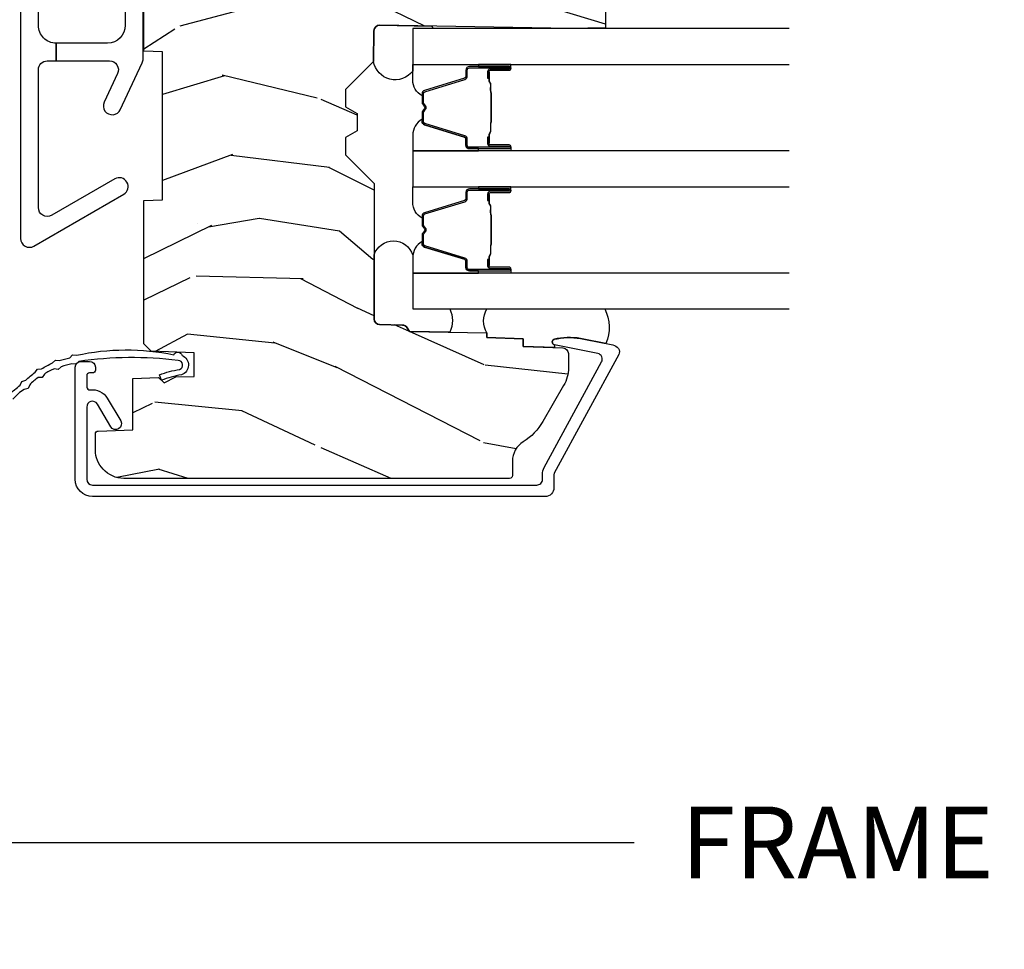
# Model space of a CAD drawing. Units: inches. Extents: x 1 to 131, y 0 to 64.
# Drawn here: x 20 to 24, y 2 to 5 of the extents above; entities that cross this region are included whole.
import ezdxf

# ---------------------------------------------------------------- set-up
doc = ezdxf.new("R2010")
doc.units = ezdxf.units.IN
doc.header["$LTSCALE"] = 0.1875
doc.header["$MEASUREMENT"] = 0
doc.layers.get('Defpoints').update_dxf_attribs({"color": 253})
for name, color, linetype in [('ZP-ANNO-DIMS-DWNLD', 2, 'Continuous'), ('ZP-SECT-ALUM', 63, 'Continuous'), ('ZP-SECT-GLAS', 153, 'Continuous'), ('ZP-SECT-HDWR', 53, 'Continuous'), ('ZP-SECT-SEAL', 8, 'Continuous'), ('ZP-SECT-WDHA', 11, 'Continuous'), ('ZP-SECT-WOOD', 104, 'Continuous'), ('ZP-SECT-WSTP', 40, 'Continuous')]:
    doc.layers.add(name, color=color, linetype=linetype)
doc.styles.get("Standard").update_dxf_attribs({"font": 'arial.ttf'})
doc.dimstyles.new('Frame Make Height and Width', dxfattribs={"dimtxt": 0.25, "dimasz": 0.125, "dimexe": 0.09375, "dimexo": 0.25, "dimgap": 0.0875, "dimtad": 0, "dimdec": 4, "dimzin": 10, "dimdsep": 46, "dimlunit": 5, "dimtxsty": 'Standard', "dimblk1": 'ARCHTICK', "dimblk2": 'ARCHTICK', "dimsah": 1, "dimcen": 0.09, "dimclrd": 256, "dimclre": 256, "dimclrt": 255, "dimadec": 3, "dimazin": 2, "dimtfac": 0.75, "dimtdec": 4, "dimtofl": 0, "dimtmove": 2, "dimatfit": 3, "dimfxl": 1, "dimfrac": 2, "dimtolj": 1, "dimtzin": 0, "dimlwd": -1, "dimlwe": -1, "dimarcsym": 0})

# ---------------------------------------------------------------- blocks, each defined once
blk = doc.blocks.new('CS AS RES C CM RPT (Triple IG) F J')
at = {"layer": 'ZP-SECT-WDHA'}
h = blk.add_hatch(dxfattribs=at)
h.set_pattern_fill('WOOD3', color=256, scale=2, angle=163, style=0, pattern_type=2)
h.set_pattern_definition([(158.2364, (4.229829508301805, -0.6757319148462244), (20.45396798290167, -8.344771374467806), [0.2408319999999997, -23.84235799999995]), (174.3099, (4.006163800965169, -0.586436610593509), (-8.235181511295936, 0.4263690944681484), [0.3059419999999999, -9.892097999999997]), (207.9999999999999, (3.701730071892825, -0.5561033845344809), (-0.5847435903937085, -1.91261010378108), [0.2262739999999999, -2.602152]), (209.8476, (3.501941838183143, -0.6623326727329157), (-35.54768828883149, -20.50272857977593), [0.438634, -43.42479]), (175.9946, (3.121491465882968, -0.8806386832242765), (18.38297247813529, -1.437476743240211), [0.266834, -26.416494]), (162.9999999999999, (2.85530992704912, -0.8620003253541455), (-2.497352921371544, -1.327866102480598), [0.4999999999999999, -1.5]), (153.5376999999999, (2.377157549067647, -0.7158144729927756), (8.978306718050995, -4.83632345258755), [0.24331, -11.922214]), (157.2893999999999, (4.07194878775158, -1.192136483066278), (16.62874032651941, -7.175302374271584), [0.200998, -19.898754]), (162.9999999999999, (3.886535270653326, -1.11453604700246), (-2.497352921371544, -1.327866102480598), [0.2999999999999999, -1.7]), (191.3008, (3.599643843864442, -1.026824535585646), (-24.54716094300747, -5.043499394239721), [0.2952959999999999, -29.23434999999999]), (215.1249999999999, (3.310072568652913, -1.084690558192548), (10.57415813511433, 7.224071108844612), [0.45607, -22.347438]), (202.2893999999999, (2.937053423283032, -1.347096193016895), (-14.3993751268171, -6.054586024953077), [0.2842539999999999, -28.14108799999999]), (169.3402, (2.674039470121102, -1.454909274051232), (-15.88561928555968, 2.765334394382427), [0.362216, -17.748554]), (151.1113, (2.318074889785521, -1.387907650589568), (25.02229161617255, -13.92425483963839), [0.38833, -38.44464599999999]), (156.2902000000001, (3.890678330823448, -1.785045431763351), (-16.62874768410003, 7.175289077572956), [0.3423439999999977, -33.89213999999971]), (166.3664999999999, (3.577229581984966, -1.647386861919102), (-31.18650071420278, 7.443263674111074), [0.3405879999999999, -33.71818599999999]), (196.6901, (3.246238530863025, -1.567106577432625), (4.409962367830815, 0.7431255040166733), [0.3605559999999999, -6.850547999999999]), (210.4896, (2.900872763129541, -1.670656017208429), (-25.55825994297176, -15.19129255384614), [0.325576, -32.23206399999999]), (177.9314, (2.620316507684265, -1.835847383600552), (-22.79293410148565, 0.6943551067665474), [0.310484, -30.737866]), (162.9999999999999, (2.310035344517473, -1.824640252660771), (-2.497352921371544, -1.327866102480598), [0.24, -1.76]), (150.0053999999999, (2.080522203086389, -1.754471043527317), (-16.04400167334359, 9.087905524651102), [0.266834, -26.416494]), (162.9999999999999, (3.736326939210471, -0.169317840890713), (-2.497352921371544, -1.327866102480598), [0, -2]), (26.15240000000001, (3.380850096123936, -0.3743451903572605), (-36.87554735843706, -18.00538888531859), [0.4386339999999984, -43.4247899999998]), (9.565100000000015, (3.18983572000343, -2.093622221005688), (2.497352076502218, 1.327869099233075), [0.1788859999999999, -4.293249999999998]), (351.1301, (3.366234217335432, -2.063897313284286), (12.0603996767767, -1.595852046107204), [0.2828419999999999, -13.859292]), (319.8014, (3.645694417193909, -2.107509200368128), (8.393559450670804, -6.748938448303024), [0.152316, -15.07922999999999]), (189.5651, (3.380850096123936, -0.3743451903572605), (-2.497352076502219, -1.327869099233075), [0.2236059999999988, -4.248529999999962]), (169.7098, (3.160351974459104, -0.4115013250090129), (17.79822734718652, -3.350093459302554), [0.3423439999999999, -33.89214]), (152.8752999999999, (2.823513489242714, -0.3503471356417975), (-30.7601241373409, 15.67848221527704), [0.5688579999999998, -56.31699199999999]), (152.6952, (4.294151283340852, -0.4653448685343591), (-10.89091849633435, 5.421060729349781), [0.2236059999999988, -22.13707199999985]), (178.5241, (4.095459105217856, -0.3627709032568447), (22.79293551970828, -0.6943538178398185), [0.37363, -36.989452]), (205.8789, (3.721952222598929, -0.3531475651529519), (31.88084594068392, 15.34964888471388), [0.3821, -37.827846]), (197.6951999999999, (3.378170247701291, -0.5199227243809759), (-23.21929303946757, -7.540852312839229), [0.316228, -31.306548]), (172.4623, (3.076904104300866, -0.6160409372264297), (-10.14779136076372, 1.011111546693648), [0.364966, -11.80056]), (156.4180999999999, (2.715092089870723, -0.5681654088840133), (31.344885410924, -13.76583238823937), [0.5234499999999985, -51.82155999999991]), (154.8699, (4.147965430979411, -0.9434972465158893), (10.89091361125098, -5.421068605812716), [0.2828419999999999, -13.859292]), (174.3099, (3.891894967498729, -0.8233809789550008), (-8.235181511295936, 0.4263690944681484), [0.3059419999999999, -9.892097999999997]), (205.5104, (3.587461238426386, -0.7930477528959585), (26.88614988798455, 12.69389479119331), [0.3255759999999983, -32.23206399999978]), (207.9999999999999, (3.293626321956253, -0.9332655900743703), (-0.5847435903937085, -1.91261010378108), [0.367696, -2.460732]), (180.3539999999999, (2.968970442178033, -1.105888183396857), (27.20289793979688, 0.04876202922806261), [0.335262, -33.190848]), (159.6335000000001, (2.633715749797602, -1.107959713481875), (30.01700107381327, -11.26852463519537), [0.3405879999999984, -33.71818599999979]), (145.8972999999999, (2.314419566864558, -0.9894272387568748), (-17.37187083675604, 11.58525502309056), [0.2720299999999999, -26.93091199999999]), (154.2538, (4.001779578618084, -1.421649624497405), (-12.80351945054413, 6.005821017315287), [0.2630579999999977, -26.04283399999985]), (177.9314, (3.764835210256592, -1.30738079103098), (-22.79293410148565, 0.6943551067665474), [0.310484, -30.737866]), (195.0053999999999, (3.454554047089914, -1.296173660091185), (11.31727641611973, 2.814114219735264), [0.3773599999999999, -18.490604]), (212.8991, (3.090062184237127, -1.393875665772526), (28.64036637139407, 18.43175097613516), [0.4967899999999998, -49.18217999999999]), (178.9454, (2.672943414534302, -1.66371252752721), (8.235181634652655, -0.4263644116476297), [0.291204, -14.269016]), (156.991, (2.381788346486815, -1.658352830681878), (-18.54135163249375, 7.760042155334038), [0.3820999999999993, -37.8278459999999]), (139.8013999999999, (2.030087407409837, -1.508999392648718), (-8.393559450670804, 6.748938448303025), [0.152316, -15.07923]), (153.5376999999999, (3.8263565557844, -1.995432478075216), (8.978306718050995, -4.83632345258755), [0.24331, -11.922214]), (173.008, (3.608538282542213, -1.887011078703253), (-22.20819262847393, 2.606951578708767), [0.345254, -34.1801]), (200.4054, (3.265852363231375, -1.844982984455299), (-30.71134915766887, -11.52445423798904), [0.4280179999999976, -42.3738499999997]), (192.0546, (3.449435512421587, -0.08160632947388535), (-15.72724097270063, -3.557234008732985), [0.205912, -20.385348]), (173.7843, (3.248063485875946, -0.1246098982201005), (32.35598179133584, -3.618064673815965), [0.4275519999999985, -42.3275659999998]), (155.875, (2.823025751993669, -0.07831816271358605), (12.80352490518391, -6.005810314090468), [0.4837359999999983, -15.64077999999995])])
edge = h.paths.add_edge_path()
edge.add_arc((4.389056198952247, -1.124999999998977), 0.1250000000010423, 270.0000000005406, 334.8498358746539)
edge.add_arc((5.181103620340618, -1.496868097944898), 0.7499999999977475, 107.42830397334981, 154.8498358749645, ccw=False)
edge.add_arc((4.937776250990172, -0.7217046584436986), 0.06245711824631995, 287.4154132025149, 360.6464405104672)
edge.add_line((5.000229394034477, -0.7210000000000321), (5.000250000001415, -0.03100000000002012))
edge.add_line((5.000250000001415, -0.03100000000002012), (4.969250000001352, -1.4210854715202e-14))
edge.add_line((4.969250000001352, -1.4210854715202e-14), (4.438250000001403, -1.4210854715202e-14))
edge.add_line((4.438250000001403, -1.4210854715202e-14), (4.434921417707642, -0.08099999900085209))
edge.add_line((4.434921417707642, -0.08099999900085209), (4.244000000000938, -0.08100000000001728))
edge.add_line((4.244000000000938, -0.08100000000001728), (4.234999999999104, -0.09700000000000841))
edge.add_line((4.234999999999104, -0.09700000000000841), (4.172000000000821, -0.09700000000000841))
edge.add_line((4.172000000000821, -0.09700000000000841), (4.162999999998988, -0.08100000000001728))
edge.add_line((4.162999999998988, -0.08100000000001728), (4.040350214322075, -0.08099999900085209))
edge.add_line((4.040350214322075, -0.08099999900085209), (3.962096613590234, -0.2959999999999923))
edge.add_line((3.962096613590234, -0.2959999999999923), (3.914403386412573, -0.2959999999999923))
edge.add_line((3.914403386412573, -0.2959999999999923), (3.836149785680732, -0.08099999900085209))
edge.add_line((3.836149785680732, -0.08099999900085209), (2.94728293071455, -0.08099999900085209))
edge.add_line((2.94728293071455, -0.08099999900085209), (2.871763963070748, -0.1709999999999923))
edge.add_line((2.871763963070748, -0.1709999999999923), (2.43950782333593, -0.1709999999999923))
edge.add_line((2.43950782333593, -0.1709999999999923), (2.332250000001636, -0.08100000000001728))
edge.add_line((2.332250000001636, -0.08100000000001728), (2.005069066192277, -0.08100000000001728))
edge.add_line((2.005069066192277, -0.08100000000001728), (2.000250000001301, -0.2189999999999941))
edge.add_line((2.000250000001301, -0.2189999999999941), (1.90625000000216, -0.2189999999999941))
edge.add_line((1.90625000000216, -0.2189999999999941), (1.901430933811184, -0.08100000000001728))
edge.add_line((1.901430933811184, -0.08100000000001728), (1.361160109751268, -0.08100000000001728))
edge.add_line((1.361160109751268, -0.08100000000001728), (1.296996340954479, -0.1429622312750496))
edge.add_line((1.296996340954479, -0.1429622312750496), (1.292560084317643, -0.2700000000009766))
edge.add_line((1.292560084317643, -0.2700000000009766), (1.242560084316551, -0.3216024576007896))
edge.add_line((1.242560084316551, -0.3216024576007896), (1.206605420733354, -0.3216024576007754))
edge.add_line((1.206605420733354, -0.3216024576007754), (1.191190997646572, -0.2700000000000102))
edge.add_line((1.191190997646572, -0.2700000000000102), (1.134131723421774, -0.2700000000000244))
edge.add_line((1.134131723421774, -0.2700000000000244), (1.061622111372685, -0.308686971971099))
edge.add_line((1.061622111372685, -0.308686971971099), (0.9532293940344516, -0.4220000000000397))
edge.add_line((0.9532293940344516, -0.4220000000000397), (0.9532293940344516, -0.5235500000000428))
edge.add_line((0.9532293940344516, -0.5235500000000428), (1.048250000002099, -0.6897999999999911))
edge.add_line((1.048250000002099, -0.6897999999999911), (1.12825000000214, -0.7502214903220761))
edge.add_line((1.12825000000214, -0.7502214903220761), (1.196532032304958, -0.7538000000000125))
edge.add_line((1.196532032304958, -0.7538000000000125), (1.207250000002205, -0.6937999999999818))
edge.add_line((1.207250000002205, -0.6937999999999818), (1.671750000002135, -0.6937999999999818))
edge.add_line((1.671750000002135, -0.6937999999999818), (1.675586249445701, -0.7669999999999675))
edge.add_arc((1.690678198063189, -0.7589080513825479), 0.01712444292523941, 208.1991648359191, 241.8008351636156)
edge.add_line((1.682586249445649, -0.7739999999999725), (2.123250000002145, -0.7739999999999725))
edge.add_line((2.123250000002145, -0.7739999999999725), (2.131910350836051, -1.021999999999963))
edge.add_line((2.131910350836051, -1.021999999999963), (2.138910350836113, -1.028999999999968))
edge.add_line((2.138910350836113, -1.028999999999968), (2.52767606590146, -1.028999999999968))
edge.add_line((2.52767606590146, -1.028999999999968), (2.556250000002251, -1.093000000000046))
edge.add_line((2.556250000002251, -1.093000000000046), (2.805767439191527, -1.093000000000018))
edge.add_line((2.805767439191527, -1.093000000000018), (2.811250000000996, -1.250000000000014))
edge.add_line((2.811250000000996, -1.250000000000014), (3.123684362372273, -1.250000000000014))
edge.add_line((3.123684362372273, -1.250000000000014), (3.129166923181742, -1.093000000000018))
edge.add_line((3.129166923181742, -1.093000000000018), (3.531485413592577, -1.093000000000018))
edge.add_line((3.531485413592577, -1.093000000000018), (3.533650501300485, -1.031000000000006))
edge.add_line((3.533650501300485, -1.031000000000006), (3.670684895338468, -1.031000000000006))
edge.add_line((3.670684895338468, -1.031000000000006), (3.6772500000028, -0.8430000000000177))
edge.add_line((3.6772500000028, -0.8430000000000177), (3.882229394034425, -0.843000000000032))
edge.add_line((3.882229394034425, -0.843000000000032), (3.882229394034425, -0.833000000000041))
edge.add_line((3.882229394034425, -0.833000000000041), (3.992229394034439, -0.833000000000041))
edge.add_line((3.992229394034439, -0.833000000000041), (3.992229394034439, -0.843000000000032))
edge.add_line((3.992229394034439, -0.843000000000032), (4.067250000002218, -0.8430000000000177))
edge.add_line((4.067250000002218, -0.8430000000000177), (4.073815104666551, -1.031000000000006))
edge.add_line((4.073815104666551, -1.031000000000006), (4.178805517824344, -1.031000000000006))
edge.add_line((4.178805517824344, -1.031000000000006), (4.185485413591209, -1.222287187078905))
edge.add_line((4.185485413591209, -1.222287187078905), (4.233485413591893, -1.250000000000014))
edge.add_line((4.233485413591893, -1.250000000000014), (4.389056198953426, -1.250000000000014))
h = blk.add_hatch(dxfattribs=at)
h.set_pattern_fill('WOOD3', color=256, scale=2, angle=73, pattern_type=2)
h.set_pattern_definition([(68.23640000000002, (0.5829015660240167, -5.691433307266138), (-8.34477137446781, -20.45396798290167), [0.240832, -23.84235799999999]), (84.3099, (0.6721968702767036, -5.467767599929473), (0.42636909446815, 8.235181511295936), [0.305942, -9.892097999999999]), (118, (0.7025300963357459, -5.163333870857187), (-1.91261010378108, 0.5847435903937088), [0.226274, -2.602152]), (119.8476, (0.5963008081373538, -4.963545637147476), (-20.50272857977592, 35.54768828883149), [0.4386339999999982, -43.42478999999977]), (85.9946, (0.3779947976458935, -4.583095264847273), (-1.437476743240215, -18.38297247813529), [0.2668339999999982, -26.41649399999988]), (72.99999999999999, (0.3966331555160423, -4.316913726013539), (-1.327866102480597, 2.497352921371545), [0.5, -1.5]), (63.53769999999997, (0.5428190078773696, -3.838761348032008), (-4.836323452587552, -8.978306718050995), [0.24331, -11.922214]), (67.28939999999997, (0.06649699780393448, -5.533552586715857), (-7.175302374271586, -16.6287403265194), [0.200998, -19.898754]), (72.99999999999999, (0.1440974338677243, -5.348139069617716), (-1.327866102480597, 2.497352921371545), [0.3, -1.7]), (101.3008, (0.2318089452845662, -5.061247642828803), (-5.043499394239715, 24.54716094300748), [0.2952959999999999, -29.23435]), (125.125, (0.1739429226777212, -4.771676367617218), (7.224071108844608, -10.57415813511433), [0.45607, -22.347438]), (112.2894, (-0.08846271214667922, -4.398657222247394), (-6.054586024953074, 14.3993751268171), [0.2842539999999983, -28.14108799999989]), (79.3402, (-0.1962757931810319, -4.135643269085435), (2.76533439438243, 15.88561928555968), [0.362216, -17.748554]), (61.11129999999999, (-0.1292741697193396, -3.779678688749826), (-13.92425483963839, -25.02229161617255), [0.38833, -38.444646]), (66.29019999999998, (-0.5264119508931344, -5.352282129787753), (7.17528907757296, 16.62874768410003), [0.3423439999999999, -33.89214]), (76.3665, (-0.3887533810489003, -5.038833380949242), (7.443263674111081, 31.18650071420278), [0.3405879999999999, -33.71818599999999]), (106.6901, (-0.3084730965624658, -4.707842329827358), (0.7431255040166724, -4.409962367830815), [0.360556, -6.850548]), (120.4896, (-0.4120225363382151, -4.362476562093903), (-15.19129255384614, 25.55825994297176), [0.325576, -32.23206399999999]), (87.93140000000001, (-0.5772139027303655, -4.08192030664857), (0.6943551067665528, 22.79293410148564), [0.310484, -30.737866]), (72.99999999999999, (-0.5660067717906276, -3.771639143481835), (-1.327866102480597, 2.497352921371545), [0.24, -1.76]), (60.00539999999997, (-0.4958375626570177, -3.542126002050722), (9.087905524651106, 16.04400167334359), [0.266834, -26.416494]), (72.99999999999999, (1.089315639979528, -5.197930738174776), (-1.327866102480597, 2.497352921371545), [0, -2]), (296.1524000000001, (0.8842882905130374, -4.842453895088326), (-18.00538888531858, 36.87554735843706), [0.438634, -43.42478999999999]), (279.5651, (-0.8349887401354881, -4.651439518967848), (1.327869099233074, -2.497352076502219), [0.1788859999999991, -4.29324999999997]), (261.1301, (-0.8052638324140862, -4.827838016299737), (-1.595852046107206, -12.0603996767767), [0.282842, -13.859292]), (229.8014, (-0.8488757194979843, -5.107298216158298), (-6.748938448303024, -8.393559450670804), [0.152316, -15.07923]), (99.56509999999992, (0.8842882905130374, -4.842453895088326), (-1.327869099233074, 2.497352076502219), [0.2236059999999999, -4.248529999999998]), (79.70979999999999, (0.8471321558612281, -4.621955773423437), (-3.350093459302556, -17.79822734718652), [0.342344, -33.89214]), (62.87529999999996, (0.9082863452283618, -4.285117288207104), (15.67848221527704, 30.76012413734089), [0.5688579999999999, -56.316992]), (62.69520000000001, (0.7932886123357967, -5.755755082305157), (5.421060729349783, 10.89091849633435), [0.223606, -22.137072]), (88.5241, (0.8958625776133395, -5.557062904182189), (-0.6943538178398221, -22.79293551970828), [0.37363, -36.989452]), (115.8789, (0.9054859157172324, -5.183556021563234), (15.34964888471387, -31.88084594068392), [0.3821, -37.827846]), (107.6952, (0.7387107564892368, -4.839774046665653), (-7.540852312839225, 23.21929303946757), [0.316228, -31.306548]), (82.46229999999997, (0.6425925436437829, -4.53850790326517), (1.01111154669365, 10.14779136076372), [0.364966, -11.80056]), (66.41809999999997, (0.6904680719861744, -4.176695888835113), (-13.76583238823937, -31.34488541092399), [0.52345, -51.82156]), (64.86989999999993, (0.3151362343543234, -5.609569229943773), (-5.421068605812717, -10.89091361125097), [0.282842, -13.859292]), (84.3099, (0.4352525019152118, -5.353498766463034), (0.42636909446815, 8.235181511295936), [0.305942, -9.892097999999999]), (115.5104, (0.4655857279742541, -5.049065037390747), (12.69389479119331, -26.88614988798455), [0.325576, -32.232064]), (118, (0.3253678907958566, -4.755230120920615), (-1.91261010378108, 0.5847435903937088), [0.367696, -2.460732]), (90.35399999999959, (0.1527452974733023, -4.430574241142338), (0.04876202922805728, -27.20289793979688), [0.335262, -33.190848]), (69.63350000000001, (0.1506737673882981, -4.095319548761879), (-11.26852463519538, -30.01700107381327), [0.3405879999999999, -33.71818599999999]), (55.89729999999997, (0.2692062421133414, -3.77602336582892), (11.58525502309056, 17.37187083675603), [0.2720299999999999, -26.930912]), (64.25379999999998, (-0.1630161436271464, -5.463383377582417), (6.005821017315288, 12.80351945054413), [0.263058, -26.042834]), (87.93140000000001, (-0.04874731016070655, -5.226439009220925), (0.6943551067665528, 22.79293410148564), [0.310484, -30.737866]), (105.0054, (-0.03754017922096864, -4.91615784605419), (2.814114219735262, -11.31727641611973), [0.37736, -18.490604]), (122.8991, (-0.1352421849023813, -4.551665983201488), (18.43175097613515, -28.64036637139408), [0.4967899999999999, -49.18218]), (88.94539999999998, (-0.4050790466569669, -4.134547213498664), (-0.4263644116476313, -8.235181634652655), [0.291204, -14.269016]), (66.99100000000001, (-0.3997193498116776, -3.843392145451205), (7.760042155334039, 18.54135163249375), [0.3821, -37.827846]), (49.80139999999994, (-0.2503659117785464, -3.491691206374142), (6.748938448303026, 8.393559450670802), [0.152316, -15.07923]), (63.53769999999997, (-0.7367989972050282, -5.287960354748762), (-4.836323452587552, -8.978306718050995), [0.24331, -11.922214]), (83.008, (-0.6283775978330368, -5.070142081506546), (2.606951578708771, 22.20819262847393), [0.345254, -34.1801]), (110.4054, (-0.5863495035850992, -4.727456162195736), (-11.52445423798903, 30.71134915766887), [0.428018, -42.37385]), (102.0546, (1.177027151396256, -4.911039311385892), (-3.557234008732982, 15.72724097270063), [0.205912, -20.385348]), (83.7843, (1.134023582650112, -4.709667284840251), (-3.618064673815971, -32.35598179133584), [0.4275519999999981, -42.32756599999976]), (65.87499999999999, (1.180315318156659, -4.284629550957973), (-6.00581031409047, -12.80352490518391), [0.4837359999999999, -15.64078])])
edge = h.paths.add_edge_path()
edge.add_line((2.394000000000005, -2.625000000000185), (2.315000000000055, -2.625000000000185))
edge.add_arc((1.979560218673413, -2.343355041319498), 0.4379996913774172, 274.50748226163176, 319.98220686171743, ccw=False)
edge.add_arc((2.015161139433982, -2.794953640552123), 0.01499999999982163, 94.50748226182773, 168.0000000019765)
edge.add_line((2.000488925423042, -2.791834965190404), (1.989367271350375, -2.844158233815776))
edge.add_arc((1.969804319335626, -2.840000000000089), 0.01999999999993265, 269.99999999991473, 348.00000000193506, ccw=False)
edge.add_line((1.969804319335594, -2.860000000000028), (1.839916747977213, -2.86000000000017))
edge.add_line((1.839916747977213, -2.86000000000017), (1.837734864861204, -2.734999999999999))
edge.add_line((1.837734864861204, -2.734999999999999), (1.849298898546067, -2.072496953903126))
edge.add_arc((1.82930194464295, -2.072147905774386), 0.01999999999998936, 359.0000000000156, 449.0000000000157)
edge.add_line((1.82965099277169, -2.052150951871269), (1.722803797002825, -2.050285927131725))
edge.add_line((1.722803797002825, -2.050285927131725), (1.625017866116423, -1.952499996012349))
edge.add_line((1.625017866116423, -1.952499996012349), (1.565017866116477, -1.952499996012349))
edge.add_line((1.565017866116477, -1.952499996012349), (1.541346505079673, -1.993499996012346))
edge.add_line((1.541346505079673, -1.993499996012346), (1.481346505079614, -1.993499996012375))
edge.add_line((1.481346505079614, -1.993499996012375), (1.457675144042923, -1.952499996012349))
edge.add_line((1.457675144042923, -1.952499996012349), (1.397675144042864, -1.952499996012349))
edge.add_line((1.397675144042864, -1.952499996012349), (1.297675140055162, -2.052500000000023))
edge.add_line((1.297675140055162, -2.052500000000023), (0.8253841985674626, -2.052500000000023))
edge.add_arc((0.8253841985675052, -2.072499999999991), 0.01999999999996049, 90.00000000012243, 179.000000000116)
edge.add_line((0.8053872446644164, -2.072150951871279), (0.8040007796314512, -2.15158148040571))
edge.add_arc((0.7840038257283624, -2.151232432277027), 0.0199999999999619, 300.00000000018025, 359.000000000186, ccw=False)
edge.add_line((0.7940038257283959, -2.168552940352654), (0.7810823352999705, -2.176013166329781))
edge.add_line((0.7810823352999705, -2.176013166329781), (0.7763696975885068, -2.446000000000154))
edge.add_line((0.7763696975885068, -2.446000000000154), (0.7603696975885441, -2.446000000000154))
edge.add_line((0.7603696975885441, -2.446000000000154), (0.7559707563992788, -2.571969194071485))
edge.add_line((0.7559707563992788, -2.571969194071485), (0.7296084263691682, -2.571969194071485))
edge.add_line((0.7296084263691682, -2.571969194071485), (0.7241184765058506, -2.71102781866837))
edge.add_arc((0.7041340445330704, -2.710238845457226), 0.02000000000006342, 269.99999999985465, 357.7391716015631, ccw=False)
edge.add_line((0.7041340445330206, -2.730238845457293), (0.6551609280672892, -2.730238845457293))
edge.add_arc((0.6551609280672714, -2.605238845457293), 0.1250000000000044, 240.0000000000114, 270.00000000000887, ccw=False)
edge.add_line((0.5926609280672892, -2.71349202093036), (0.4671721753285283, -2.64104105575602))
edge.add_arc((0.5671721753283414, -2.467835974999787), 0.1999999999993402, 211.7213863015292, 239.99999999995282, ccw=False)
edge.add_arc((0.3290000000004021, -2.615056948027416), 0.08000000000002577, 31.72138630158901, 89.99999999999653)
edge.add_line((0.3290000000004056, -2.535056948027389), (0.2789999999999964, -2.535056948027417))
edge.add_arc((0.2790000000000141, -2.525056948027412), 0.01000000000000867, 179.999999999939, 269.99999999989825, ccw=False)
edge.add_line((0.2690000000000055, -2.525056948027398), (0.2690000000000055, -1.179832521472647))
edge.add_arc((0.3641581900122617, -1.180112627881556), 0.09515860227015198, 131.149573383856, 179.8313453766795, ccw=False)
edge.add_arc((0.3678325214721987, -1.174749999999605), 0.09374999999951461, 89.99999999991559, 135.0000000000396, ccw=False)
edge.add_line((0.3678325214723372, -1.081000000000088), (0.4244418291858665, -1.081000000000031))
edge.add_arc((0.4244418291858771, -1.091000000000022), 0.009999999999986686, 1.9999999999885745, 90.00000000006708, ccw=False)
edge.add_line((0.4344357374560559, -1.090651005032996), (0.4386733377373275, -1.212000000000003))
edge.add_line((0.4386733377373275, -1.212000000000003), (0.6175619184298284, -1.212000000000003))
edge.add_line((0.6175619184298284, -1.212000000000003), (0.6206913852897742, -1.301616206554584))
edge.add_line((0.6206913852897742, -1.301616206554584), (0.6020000422557814, -1.320307549543955))
edge.add_line((0.6020000422557814, -1.320307549543955), (0.6227674110147063, -1.361065805641417))
edge.add_line((0.6227674110147063, -1.361065805641417), (0.6250000422556923, -1.424999999999969))
edge.add_line((0.6250000422556923, -1.424999999999969), (0.7069999999999936, -1.424999999999969))
edge.add_line((0.7069999999999936, -1.424999999999969), (0.7122386471305617, -1.27498477067617))
edge.add_line((0.7122386471305617, -1.27498477067617), (0.7381111345293903, -1.250000000000014))
edge.add_line((0.7381111345293903, -1.250000000000014), (1.238731214132031, -1.250000000000014))
edge.add_line((1.238731214132031, -1.250000000000014), (1.241000000000554, -1.314969526772998))
edge.add_line((1.241000000000554, -1.314969526772998), (1.757000000000517, -1.314969526772998))
edge.add_line((1.757000000000517, -1.314969526772998), (1.759268785868926, -1.250000000000014))
edge.add_line((1.759268785868926, -1.250000000000014), (2.394000000000005, -1.250000000000014))
edge.add_line((2.394000000000005, -1.250000000000014), (2.394000000000005, -2.625000000000185))
at = {"layer": 'ZP-SECT-ALUM'}
for points in [[(0.6753165246407207, -2.846081273672795, 0.5040534534700868), (0.7044583460229887, -2.832491542515484), (0.7350659194336231, -2.682021133646586, -0.8280232348317192), (0.7547133200525877, -2.682277957417909), (0.7562787028469984, -2.691155684399817, -0.09407799741844168), (0.7550598418058598, -2.78440036751509), (0.7345750455027655, -2.88510602078432, -0.1923187313348922), (0.7219592334230356, -2.904333626534836, -0.2841860346584033), (0.7009566456406446, -2.905518450756261), (0.2877003736359711, -2.681138602459157, 0.1249997101997884), (0.282928786033267, -2.679926773585763), (0.2370000536149064, -2.679926773585777, -0.4142135623731064), (0.2060000000053606, -2.648926719976203), (0.2060000000053606, -1.071000000001135, -0.414213562373096), (0.266000000005306, -1.011000000001133), (0.6570000000053824, -1.011000000001147, -0.4142135623730945), (0.6770000000053642, -1.031000000001143), (0.6770000000053642, -1.060999999858652, -0.4142135623730716), (0.6570000000529035, -1.080999999811141), (0.6470000001004337, -1.080999999811141, -0.4142135623729618), (0.6370000001004428, -1.070999999811136), (0.6370000001004428, -1.060999999858652, 0.4142135623728415), (0.6270000002429015, -1.051000000001181), (0.5874010313377767, -1.051000000001139, 0.4568502517471263), (0.5775035981516794, -1.062428571429706, -0.3041143980152873), (0.5486183195897638, -1.122670024635369), (0.4697506272010514, -1.169223341545873, -1), (0.4494177468312728, -1.134776658456389), (0.5282854392199852, -1.088223341545884, 0.7635064937496893), (0.5181189990350958, -1.051000000001139), (0.2660000000054197, -1.051000000001139, 0.4142135623730923), (0.2460000000053242, -1.071000000001135), (0.2460000000053242, -2.619926773585632, 0.4142135623741428), (0.2660000000054197, -2.639926773585643), (0.2829287860328122, -2.639926773585586, -0.124999710200582), (0.3067867240459918, -2.64598591795253)], [(1.260648237451505, -2.448522966028534), (1.238690686266068, -2.448522775628518), (1.238729950766128, -2.453022034328555), (1.260687501874031, -2.453022224713195, -0.4167718538054743), (1.265731134551515, -2.45802203432855), (1.26573113447796, -2.523521789428557, 0.9999999999999999), (1.278731624451552, -2.523521789428557), (1.278731624451552, -2.385022034328514, 0.414213562373095), (1.266731624451495, -2.373022034328514), (1.24493162445151, -2.373022034328514, -0.3297505471403455), (1.238253717653947, -2.36808064332449), (1.195475610551512, -2.228159759728541, 0.3297505471403129), (1.184478105951484, -2.220022034328551), (1.153163826226091, -2.220022034328551, 0.1722806760193561), (1.147172406055461, -2.222149593461424), (1.138863243826108, -2.228902266428562, -0.3551009731062267), (1.132556485788996, -2.228902266363875), (1.12424732362615, -2.222149593528556, 0.1722806760193669), (1.118255903526119, -2.220022034328551), (1.086954997370526, -2.220022034328551, 0.3297505471403433), (1.075957492676935, -2.228159759724221), (1.033182736170602, -2.368069684128542, -0.3297505471403134), (1.026489437870623, -2.373022464379787), (1.004688105270588, -2.373022464328542, 0.4142135623730516), (0.9926881052705312, -2.385022464328543), (0.9926881052705312, -2.523522744328531, 0.9999999999999999), (1.005686685270575, -2.523522744328531), (1.005686685270575, -2.45802203432855, -0.41677185380537), (1.01073031794806, -2.453022224713223), (1.032689779197767, -2.453022034328555), (1.03272904859773, -2.448522205728565), (1.010769587370532, -2.448522396128553, 0.4201263052790415), (1.001187304570522, -2.45813050712853), (1.001187304572227, -2.523631217126521, -1.002725458719558), (0.9971881060705527, -2.523403386728532), (0.9971881060705527, -2.385022465128529, -0.414213562373095), (1.004688106070603, -2.377522465128536), (1.026489437870623, -2.377522465176682, 0.3298022794591735), (1.037486735670541, -2.369383304628556), (1.080262680420333, -2.229469493450765, -0.3295046441649476), (1.086954997370526, -2.224522032228535), (1.118255903526119, -2.224522034328558, -0.1722806760193902), (1.121409282526201, -2.225641802328525), (1.129718444655509, -2.232394475195676, 0.3551009731062908), (1.141701285026102, -2.232394475228531), (1.150010447188947, -2.225641802293225, -0.1722806760193696), (1.153163826226091, -2.224522034328558), (1.18417161184334, -2.224522034328558, -0.341436953931154), (1.191175071451539, -2.229461793728532), (1.233953178471893, -2.369382677269115, 0.3300455906606846), (1.24493162445151, -2.377515344828552), (1.266738314051508, -2.377515344828552, -0.414213562373095), (1.274238314051559, -2.385015344828545), (1.274238314051559, -2.523521789428557, -0.9651260379543749), (1.270229498192975, -2.523664118550855), (1.270229498251524, -2.458164363528553, 0.4211752697163336)], [(1.686998237451576, -2.448522966028392), (1.665040686266138, -2.448522775628376), (1.665079950766199, -2.453022034328413), (1.687037501874102, -2.453022224713052, -0.4167718538054743), (1.692081134551586, -2.458022034328408), (1.69208113447803, -2.523521789428415, 0.9999999999999999), (1.705081624451623, -2.523521789428415), (1.705081624451623, -2.385022034328372, 0.414213562373095), (1.693081624451565, -2.373022034328372), (1.671281624451581, -2.373022034328372, -0.3297505471403455), (1.664603717654018, -2.368080643324348), (1.621825610551582, -2.228159759728399, 0.3297505471403129), (1.610828105951555, -2.220022034328409), (1.579513826226162, -2.220022034328409, 0.1722806760193561), (1.573522406055531, -2.222149593461282), (1.565213243826179, -2.22890226642842, -0.3551009731062267), (1.558906485789066, -2.228902266363733), (1.550597323626221, -2.222149593528414, 0.1722806760193669), (1.54460590352619, -2.220022034328409), (1.513304997370597, -2.220022034328409, 0.3297505471403433), (1.502307492677005, -2.228159759724079), (1.459532736170672, -2.3680696841284, -0.3297505471403134), (1.452839437870693, -2.373022464379645), (1.431038105270659, -2.3730224643284, 0.4142135623730516), (1.419038105270602, -2.385022464328401), (1.419038105270602, -2.523522744328389, 0.9999999999999999), (1.432036685270646, -2.523522744328389), (1.432036685270646, -2.458022034328408, -0.41677185380537), (1.43708031794813, -2.453022224713081), (1.459039779197838, -2.453022034328413), (1.4590790485978, -2.448522205728423), (1.437119587370603, -2.448522396128411, 0.4201263052790415), (1.427537304570592, -2.458130507128388), (1.427537304572297, -2.523631217126379, -1.002725458719558), (1.423538106070623, -2.52340338672839), (1.423538106070623, -2.385022465128387, -0.414213562373095), (1.431038106070673, -2.377522465128393), (1.452839437870693, -2.37752246517654, 0.3298022794591735), (1.463836735670611, -2.369383304628414), (1.506612680420403, -2.229469493450623, -0.3295046441649476), (1.513304997370597, -2.224522032228393), (1.54460590352619, -2.224522034328416, -0.1722806760193902), (1.547759282526272, -2.225641802328383), (1.55606844465558, -2.232394475195534, 0.3551009731062908), (1.568051285026172, -2.232394475228389), (1.576360447189018, -2.225641802293083, -0.1722806760193696), (1.579513826226162, -2.224522034328416), (1.61052161184341, -2.224522034328416, -0.341436953931154), (1.61752507145161, -2.22946179372839), (1.660303178471963, -2.369382677268973, 0.3300455906606846), (1.671281624451581, -2.37751534482841), (1.693088314051579, -2.37751534482841, -0.414213562373095), (1.700588314051629, -2.385015344828403), (1.700588314051629, -2.523521789428415, -0.9651260379543749), (1.696579498193046, -2.523664118550712), (1.696579498251594, -2.458164363528411, 0.4211752697163336)], [(1.259531202011431, -2.455022034328536), (1.259531202011431, -2.453022034328555), (1.229531202011458, -2.453022034328555, 0.1146472541542897), (1.225811303211458, -2.454138168828521), (1.220720661411406, -2.45714970492854, -0.1119859551453837), (1.217531202011401, -2.45802203432855), (1.196549909485952, -2.458016702128546, 0.0282678138081549), (1.192906633486018, -2.458182259828547), (1.188967068385978, -2.458921369228548, -0.06152450474113091), (1.18575858708607, -2.459414615328555), (1.085661142636013, -2.459414615328555, -0.06010914860314816), (1.082452661335992, -2.458921369228548), (1.077304418636004, -2.458187592028551, 0.02826781380839781), (1.07366114263607, -2.45802203432855), (1.05348768283045, -2.45802203432855), (1.041487682830507, -2.453022034328555), (1.01148768283042, -2.453022034328555), (1.01148768283042, -2.455022034328564), (1.041487682830507, -2.455022034328564), (1.05348768283045, -2.46002203432856), (1.07366114263607, -2.46002203432856, -0.02968090828441462), (1.078024041375215, -2.460305174657989), (1.082452661335992, -2.461028788228546, 0.05922473590906682), (1.085661142636013, -2.461522034328524), (1.18575858708607, -2.461522034328524, 0.06010914860314037), (1.188967068385978, -2.461028788228546), (1.193395688346754, -2.460305174657989, -0.02826781380806661), (1.197758587086014, -2.46002203432856), (1.217531202011401, -2.460022034328532, 0.1298745278511033), (1.221366991811465, -2.458809910728533), (1.225885824411421, -2.456106957728522, -0.1405766042313848), (1.229531202011458, -2.455022034328536), (1.259531202011431, -2.455022034328536)], [(1.685881202011501, -2.455022034328394), (1.685881202011501, -2.453022034328413), (1.655881202011528, -2.453022034328413, 0.1146472541542897), (1.652161303211528, -2.454138168828379), (1.647070661411476, -2.457149704928398, -0.1119859551453837), (1.643881202011471, -2.458022034328408), (1.622899909486023, -2.458016702128404, 0.0282678138081549), (1.619256633486089, -2.458182259828405), (1.615317068386048, -2.458921369228406, -0.06152450474113091), (1.612108587086141, -2.459414615328413), (1.512011142636084, -2.459414615328413, -0.06010914860314816), (1.508802661336063, -2.458921369228406), (1.503654418636074, -2.458187592028409, 0.02826781380839781), (1.50001114263614, -2.458022034328408), (1.479837682830521, -2.458022034328408), (1.467837682830577, -2.453022034328413), (1.437837682830491, -2.453022034328413), (1.437837682830491, -2.455022034328422), (1.467837682830577, -2.455022034328422), (1.479837682830521, -2.460022034328418), (1.50001114263614, -2.460022034328418, -0.02968090828441462), (1.504374041375286, -2.460305174657847), (1.508802661336063, -2.461028788228404, 0.05922473590906682), (1.512011142636084, -2.461522034328382), (1.612108587086141, -2.461522034328382, 0.06010914860314037), (1.615317068386048, -2.461028788228404), (1.619745688346825, -2.460305174657847, -0.02826781380806661), (1.624108587086084, -2.460022034328418), (1.643881202011471, -2.460022034328389, 0.1298745278511033), (1.647716991811535, -2.458809910728391), (1.652235824411491, -2.45610695772838, -0.1405766042313848), (1.655881202011528, -2.455022034328394), (1.685881202011501, -2.455022034328394)]]:
    blk.add_lwpolyline(points, format="xyb", close=True, dxfattribs=at)
at = {"layer": 'ZP-SECT-GLAS'}
for points in [[(0.9850348648610634, -3.500026306937954), (0.9850348648610634, -2.187500000000071), (0.8600348648610634, -2.187500000000071), (0.8600348648610634, -3.500028749160307)], [(1.411384864861077, -3.500017977005967), (1.411384864861077, -2.187533474959807), (1.286384864860963, -2.187533474959807), (1.286384864860963, -3.500020419228321)], [(1.837734864861204, -3.500009647073995), (1.837734864861204, -2.187500000000071), (1.712734864861204, -2.187500000000071), (1.712734864861204, -3.500012089296334)]]:
    blk.add_lwpolyline(points, dxfattribs=at)
at = {"layer": 'ZP-SECT-HDWR'}
for points in [[(2.037967948388541, -0.8202503895820996), (1.105967948388525, -0.8202503895820996, 0.5773502691896504), (1.079121160871296, -0.8667503895820801), (1.259831795127639, -1.179750389582068, 1), (1.31352537016221, -1.148750389582062), (1.186508310940553, -0.928750389582035, -0.5773502691896369), (1.213355098457896, -0.8822503895819978), (1.693967948388604, -0.8822503895819978, -0.4142135623730631), (1.724967948388667, -0.9132503895820037), (1.724967948388667, -0.9442503895820664), (1.786967948388565, -0.9442503895820664, -0.4142135623731244), (1.848967948388577, -0.8822503895820546), (1.94496794838858, -0.8822503895820546, -0.4142135623730983)], [(1.923477810220902, -1.185250389582052), (1.848967948388577, -1.185250389582052, -0.4142135623730981), (1.786967948388565, -1.12325038958204), (1.786967948388565, -0.9442503895820664), (1.724967948388553, -0.9442503895820664), (1.724967948388553, -1.130180705715702, -0.5486187866267355), (1.68086678227462, -1.158276247113861), (1.581069114502498, -1.111739830365764, 1), (1.554866782274644, -1.167930913161968), (1.718739316816709, -1.244345930980273, 0.109517811683188), (1.731840482930579, -1.247250389582121), (1.76212906710191, -1.247250389582064), (1.959548167758157, -1.247250389582121)]]:
    blk.add_lwpolyline(points, format="xyb", dxfattribs=at)
at = {"layer": 'ZP-SECT-SEAL'}
for points in [[(0.8600348648610634, -2.316750000000056, -0.2270890946924084), (0.7786250775628218, -2.316789367803963), (0.7810823352999705, -2.176013166329639), (0.7940038257282822, -2.168552940352484, 0.2632780284382388), (0.8040007796313375, -2.15158148040554), (0.805387244664189, -2.072150951871279, -0.4091108014271627), (0.8253841985673489, -2.052500000000023), (1.048782168826392, -2.052500000000023, -0.7254158701092118), (1.047734864861127, -2.187500003987353), (0.8600348648610634, -2.187499999985178)], [(1.846146175316562, -2.253116346742061, -0.6920436136219793), (1.837734864930667, -2.252969526773128), (1.837734864861204, -2.187500000000071), (1.689089178782524, -2.187500000000071, -0.6499748929697334), (1.722803797002712, -2.050285927131753), (1.829650992771576, -2.052150951871269, -0.4142135623730823), (1.849298898545953, -2.072496953903155)], [(0.9850348648609497, -2.41703347495995), (0.9926881052705312, -2.41703347495995), (0.9926881052705312, -2.385022726778558, -0.414213562373095), (1.004688105270588, -2.373022726778558), (1.0264881053306, -2.373022726778558, 0.3297505471215607), (1.03316601208553, -2.368081335717548), (1.075944119185351, -2.228160452130268, -0.3297505471215424), (1.08694162382028, -2.220022726778538), (1.095157074335475, -2.220022726778538, 0.2651636204352941), (1.039109864861075, -2.187533474959949), (0.9850348648609497, -2.187533474959949)], [(1.286384864861077, -2.417032782509935), (1.278731624451552, -2.417032782509935), (1.278731624451552, -2.385022034328514, 0.414213562373095), (1.266731624451495, -2.373022034328514), (1.244931624391597, -2.373022034328514, -0.3297505471215607), (1.238253717636553, -2.368080643267533), (1.195475610536846, -2.228159759680281, 0.3297505471215424), (1.184478105901803, -2.220022034328551), (1.176262655386608, -2.220022034328551, -0.2651636204352941), (1.232309864861122, -2.187532782509933), (1.286384864861077, -2.187532782509933)], [(1.411384864861077, -2.417033474959808), (1.419038105270602, -2.417033474959808), (1.419038105270602, -2.385022726778416, -0.414213562373095), (1.431038105270659, -2.373022726778416), (1.45283810533067, -2.373022726778416, 0.3297505471215607), (1.459516012085601, -2.368081335717406), (1.502294119185422, -2.228160452130126, -0.3297505471215424), (1.513291623820351, -2.220022726778396), (1.521507074335545, -2.220022726778396, 0.2651636204352941), (1.465459864861145, -2.187533474959807), (1.411384864861077, -2.187533474959807)], [(1.712734864861204, -2.417032782509793), (1.705081624451623, -2.417032782509793), (1.705081624451623, -2.385022034328372, 0.414213562373095), (1.693081624451565, -2.373022034328372), (1.671281624391668, -2.373022034328372, -0.3297505471215607), (1.664603717636624, -2.36808064326739), (1.621825610536916, -2.228159759680139, 0.3297505471215424), (1.610828105901874, -2.220022034328409), (1.602612655386679, -2.220022034328409, -0.2651636204352941), (1.658659864861193, -2.187532782509791), (1.712734864861204, -2.187532782509791)], [(0.8600348648610634, -2.856881531833395, -0.2160779299576372), (0.7395679703837459, -2.861203634924934), (0.7551905470538713, -2.784401221718397, 0.09407799739277947), (0.7564094080903487, -2.691156538629187), (0.7548440252958244, -2.682278811645304, 0.8280232348809698), (0.735196624681862, -2.682021987874933), (0.7252636090516376, -2.682021987874933), (0.7296084263691682, -2.571969194071485), (0.7559707563992788, -2.571969194071485), (0.7603696975884304, -2.446000000000041), (0.7763696975883931, -2.446000000000041, -0.270165198600952), (0.8600348648610634, -2.446000000000041)], [(0.9850348648609497, -2.41703347495995), (0.9926881052705312, -2.41703347495995), (0.9926881052705312, -2.523522481878544, 0.4142135623746959), (0.9991883502573273, -2.53002272686534), (0.9850348648609497, -2.53002272686534)], [(1.286384864861077, -2.417032782509935), (1.278731624451552, -2.417032782509935), (1.278731624451552, -2.523521789428557, -0.4142135623746959), (1.272231379464756, -2.530022034415353), (1.286384864861077, -2.530022034415353)], [(1.411384864861077, -2.417033474959808), (1.419038105270602, -2.417033474959808), (1.419038105270602, -2.523522481878402, 0.4142135623746959), (1.425538350257398, -2.530022726865198), (1.411384864861077, -2.530022726865198)], [(1.712734864861204, -2.417032782509793), (1.705081624451623, -2.417032782509793), (1.705081624451623, -2.523521789428415, -0.4142135623746959), (1.698581379464827, -2.530022034415211), (1.712734864861204, -2.530022034415211)]]:
    blk.add_lwpolyline(points, format="xyb", close=True, dxfattribs=at)
at = {"layer": 'ZP-SECT-WOOD', "linetype": 'Continuous'}
blk.add_lwpolyline([(1.969804319335594, -2.860000000000028), (1.839916747977213, -2.86000000000017), (1.837734864861204, -2.734999999999999), (1.849298898546067, -2.072496953903126, 0.4142135623730949), (1.82965099277169, -2.052150951871269), (1.722803797002825, -2.050285927131725), (1.625017866116423, -1.952499996012349), (1.565017866116477, -1.952499996012349), (1.541346505079673, -1.993499996012346), (1.481346505079614, -1.993499996012375), (1.457675144042923, -1.952499996012349), (1.397675144042864, -1.952499996012349), (1.297675140055162, -2.052500000000023), (0.8253841985674626, -2.052500000000023, 0.4091108014276763), (0.8053872446644164, -2.072150951871279), (0.8040007796314512, -2.15158148040571, -0.2632780284372941), (0.7940038257283959, -2.168552940352654), (0.7810823352999705, -2.176013166329781), (0.7763696975885068, -2.446000000000154), (0.7603696975885441, -2.446000000000154), (0.7559707563992788, -2.571969194071485), (0.7296084263691682, -2.571969194071485), (0.7241184765058506, -2.71102781866837, -0.4027029783765576), (0.7041340445330206, -2.730238845457293), (0.6551609280672892, -2.730238845457293, -0.1316524975873847), (0.5926609280672892, -2.71349202093036), (0.4671721753285283, -2.64104105575602, -0.1240187550044856), (0.3970491929513855, -2.572993812876504, 0.2599149829862622), (0.3290000000004056, -2.535056948027389), (0.2789999999999964, -2.535056948027417, -0.414213562372887), (0.2690000000000055, -2.525056948027398), (0.2690000000000055, -1.179832521472647, -0.215667731529936), (0.3015412607362578, -1.108458739263753, -0.1989123673802203), (0.3678325214723372, -1.081000000000088), (0.4244418291858665, -1.081000000000031, -0.4040262258355556), (0.4344357374560559, -1.090651005032996), (0.4386733377373275, -1.212000000000003), (0.6175619184298284, -1.212000000000003), (0.6206913852897742, -1.301616206554584), (0.6020000422557814, -1.320307549543955), (0.6227674110147063, -1.361065805641417), (0.6250000422556923, -1.424999999999969), (0.7069999999999936, -1.424999999999969), (0.7122386471305617, -1.27498477067617), (0.7381111345293903, -1.250000000000014), (1.238731214132031, -1.250000000000014), (1.241000000000554, -1.314969526772998), (1.757000000000517, -1.314969526772998), (1.759268785868926, -1.250000000000014), (2.394000000000005, -1.250000000000014)], format="xyb", dxfattribs=at)
at = {"layer": 'ZP-SECT-WSTP'}
blk.add_lwpolyline([(0.5608979615873295, -0.7801995063758937, -0.01909638018301222), (0.5948082871515226, -0.8192103295234148), (0.6075307399742087, -0.8249628477133939), (0.6112100674261001, -0.8380791235840235, -0.04311182402290435), (0.6393147842148892, -0.8711485280613687), (0.6505774163887281, -0.8794011269168749), (0.6514726962894883, -0.8929942360943954, 0.00274115005370655), (0.672177220110143, -0.9311739859147536), (0.6815525478165227, -0.9415207487780748), (0.6796990683951663, -0.9550166280472041, -0.04332490996102889), (0.6895228998364473, -0.991391888287481), (0.6995087181275039, -1.001150766522713), (0.6984774800088189, -1.014734237771066, -0.1046063421686648), (0.7002337304794537, -1.354671894160319, -0.724084363940859), (0.6975546559172017, -1.383047384376894, -0.6938171060596136), (0.6301426039904072, -1.380986604201283, 0.05590434586531648), (0.611345713772721, -1.310961878049241), (0.6302852284889013, -1.304535776406979, -0.06027463274706337), (0.6490821187065876, -1.374560502559021, 0.8484978335337088), (0.6802337304794719, -1.3694196212452, 0.06805737900034686), (0.6770106255436303, -1.023249132955371), (0.6671144344742288, -1.01357784505241), (0.6681880634054096, -0.9994360019090465, 0.03974202823451185), (0.6584555065381892, -0.961988093965104), (0.6491673906781443, -0.9517375795021081), (0.6510964241836064, -0.9376915625919793, 0.08410847690950266), (0.6327033649916984, -0.9037295038553879), (0.6215491817471275, -0.8955563700392446), (0.6206177145951415, -0.8814138268190987, 0.05548585996517572), (0.59561334029911, -0.8519717833927558), (0.5830133931539194, -0.8462746567336836), (0.5791853471322383, -0.8326282204427145, 0.08103940678311147), (0.5457283724300623, -0.7932334453354457)], format="xyb", dxfattribs=at)
blk = doc.blocks.new('_ArchTick')
at = {"color": 0, "linetype": 'ByBlock', "const_width": 0.15}
blk.add_lwpolyline([(-0.5, -0.5), (0.5, 0.5)], dxfattribs=at)
blk = doc.blocks.new('*D223')
at = {"layer": 'Defpoints', "color": 0, "transparency": 16777216}
for p in [(19.5, 3.5), (28, 3.5), (28, 2.5)]:
    blk.add_point(p, dxfattribs=at)
at = {"layer": 'ZP-ANNO-DIMS-DWNLD', "transparency": 16777216}
for p, q in [((19.5, 3.25), (19.5, 2.40625)), ((28, 3.25), (28, 2.40625)), ((19.5, 2.5), (22.45896998635743, 2.5)), ((28, 2.5), (25.04103001364257, 2.5))]:
    blk.add_line(p, q, dxfattribs=at)
at = {"layer": 'ZP-ANNO-DIMS-DWNLD', "transparency": 16777216, "xscale": 0.125, "yscale": 0.125, "zscale": 0.125, "rotation": 180}
blk.add_blockref('_ArchTick', (19.5, 2.5), dxfattribs=at)
at = {"layer": 'ZP-ANNO-DIMS-DWNLD', "transparency": 16777216, "xscale": 0.125, "yscale": 0.125, "zscale": 0.125}
blk.add_blockref('_ArchTick', (28, 2.5), dxfattribs=at)
at = {"layer": 'ZP-ANNO-DIMS-DWNLD', "color": 255, "transparency": 16777216, "insert": (23.75, 2.5), "char_height": 0.25, "attachment_point": 5}
blk.add_mtext('\\A1;FRAME WIDTH', dxfattribs=at)

msp = doc.modelspace()

# ---------------------------------------------------------------- block references
at = {"rotation": 90}
msp.add_blockref('CS AS RES C CM RPT (Triple IG) F J', (19.5, 3.5), dxfattribs=at)

# ---------------------------------------------------------------- dimensions: what is measured, and where the dimension line sits
at = {"layer": 'ZP-ANNO-DIMS-DWNLD'}
dim = msp.add_linear_dim(base=(28, 2.5), p1=(19.5, 3.5), p2=(28, 3.5), text='FRAME WIDTH', dimstyle='Frame Make Height and Width', override={"dimscale": 1, "dimlfac": 1, "dimpost": '"\\X'}, dxfattribs=at)
dim.commit()
dim.dimension.update_dxf_attribs({"geometry": '*D223', "text_midpoint": (23.75, 2.5)})

doc.saveas('drawing.dxf')
